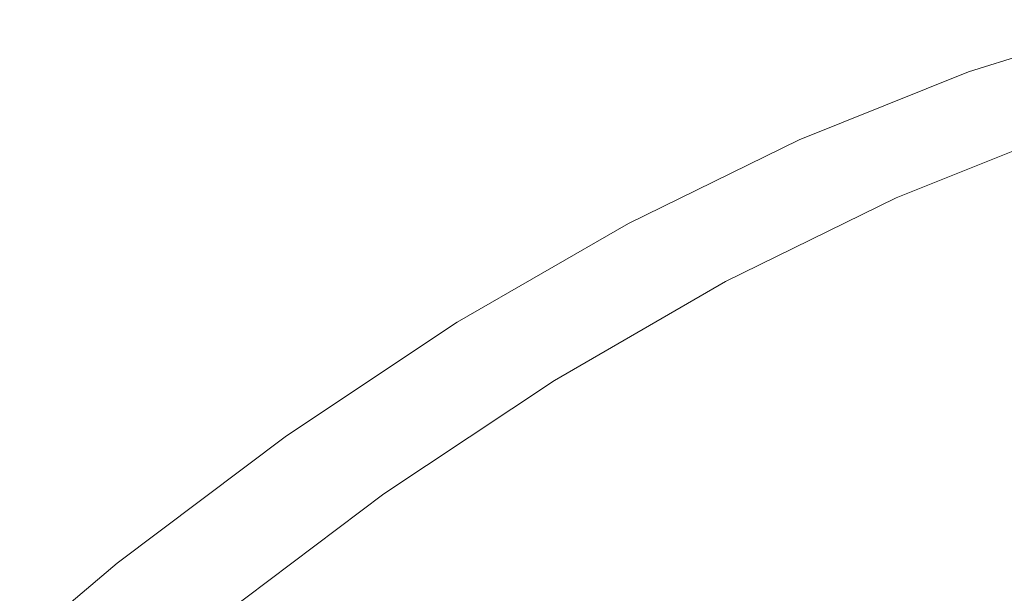
# Model space of a CAD drawing. Units: millimetres. Extents: x 77115892 to 77122626, y 38605341 to 38611171.
# Drawn here: x 77116856 to 77116878, y 38605879 to 38605891 of the extents above; entities that cross this region are included whole.
import ezdxf

# ---------------------------------------------------------------- set-up
doc = ezdxf.new("R2010")
doc.units = ezdxf.units.MM
doc.linetypes.add('SLD-Solid', pattern=[0])
doc.layers.add('ACO_DRAINAGE', color=7, linetype='SLD-Solid')

# ---------------------------------------------------------------- blocks, each defined once
blk = doc.blocks.new('ACO - 4249 - ISO')
at = {"layer": 'ACO_DRAINAGE', "linetype": 'SLD-Solid', "lineweight": 18}
for p, q in [((81.507, 382.349), (77.869, 381.215)), ((77.869, 381.215), (74.178, 379.732)), ((76.295, 378.463), (79.983, 379.945)), ((74.178, 379.732), (70.456, 377.908)), ((72.576, 376.64), (76.295, 378.463)), ((70.456, 377.908), (66.723, 375.753)), ((68.846, 374.486), (72.576, 376.64)), ((66.723, 375.753), (63, 373.279)), ((65.126, 372.014), (68.846, 374.486)), ((63, 373.279), (59.31, 370.501)), ((61.438, 369.238), (65.126, 372.014)), ((59.31, 370.501), (55.672, 367.434))]:
    blk.add_line(p, q, dxfattribs=at)

msp = doc.modelspace()

# ---------------------------------------------------------------- block references
at = {"layer": 'ACO_DRAINAGE'}
msp.add_blockref('ACO - 4249 - ISO', (77116798.907, 38605509.132), dxfattribs=at)

doc.saveas('drawing.dxf')
